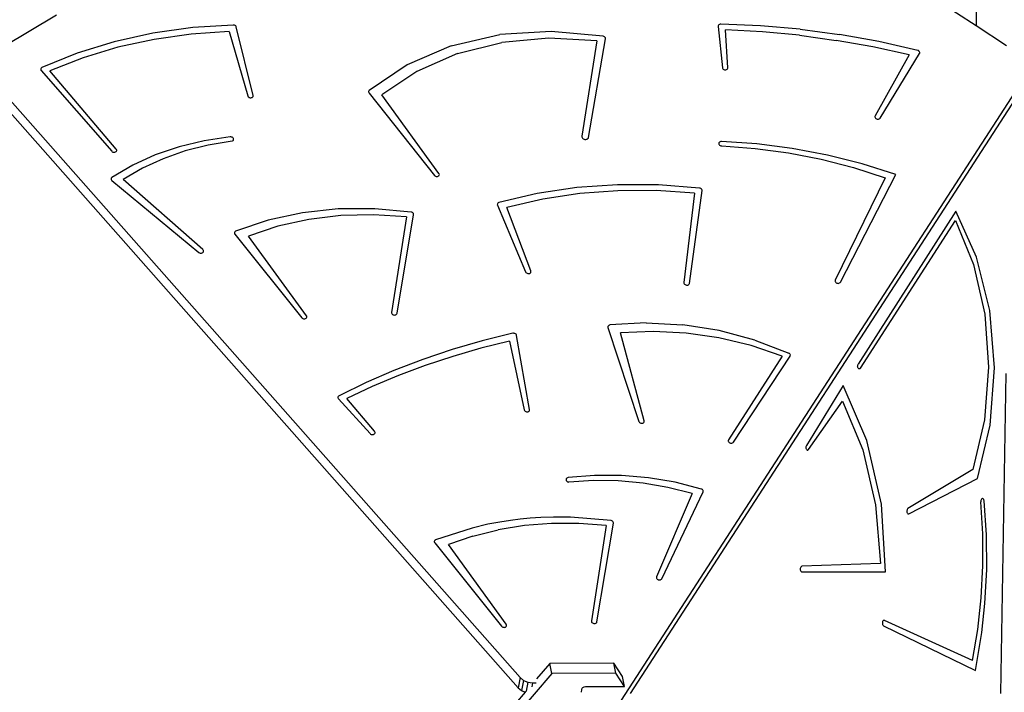
# Model space of a CAD drawing. Units: inches. Extents: x 3550 to 5463, y -181 to 1328.
# Drawn here: x 4551 to 4640, y 288 to 348 of the extents above; entities that cross this region are included whole.
import ezdxf

# ---------------------------------------------------------------- set-up
doc = ezdxf.new("R2010")
doc.units = ezdxf.units.IN
doc.header["$MEASUREMENT"] = 0
doc.layers.add('VP-EQ', color=7, linetype='Continuous', true_color=0x8a3492)
doc.layers.add('VP-HIC', color=6, linetype='Continuous')
doc.styles.get("Standard").update_dxf_attribs({"font": 'arial.ttf'})
doc.dimstyles.get("Standard").update_dxf_attribs({"dimtxt": 14, "dimasz": 20, "dimexe": 20, "dimexo": 50, "dimgap": 20, "dimtad": 0, "dimdec": 0, "dimzin": 0, "dimdsep": 46, "dimtxsty": 'Standard', "dimcen": -0.09, "dimadec": 0, "dimazin": 0, "dimtfac": 1, "dimtdec": 4, "dimtofl": 0, "dimtmove": 0, "dimatfit": 3, "dimfxl": 70, "dimfxlon": 1, "dimtolj": 1, "dimtzin": 0, "dimarcsym": 0})

# ---------------------------------------------------------------- blocks, each defined once
blk = doc.blocks.new('3028')
at = {"layer": 'VP-EQ', "color": 0}
for p, q in [((4636.986, 402.22), (4636.986, 347.934)), ((4636.986, 347.934), (4633.437, 350.23)), ((4553.926, 348.91), (4549.136, 346.05)), ((4566.236, 347.789), (4562.642, 347.286)), ((4569.903, 348.016), (4566.236, 347.789)), ((4569.963, 348.01), (4569.903, 348.016)), ((4570.021, 347.993), (4569.963, 348.01)), ((4570.074, 347.965), (4570.021, 347.993)), ((4570.117, 347.929), (4570.074, 347.965)), ((4570.149, 347.886), (4570.117, 347.929)), ((4570.168, 347.84), (4570.149, 347.886)), ((4571.689, 341.656), (4570.168, 347.84)), ((4613.701, 347.941), (4613.697, 347.89)), ((4613.697, 347.89), (4614.073, 344.16)), ((4613.721, 347.989), (4613.701, 347.941)), ((4613.756, 348.03), (4613.721, 347.989)), ((4613.804, 348.061), (4613.756, 348.03)), ((4613.862, 348.08), (4613.804, 348.061)), ((4613.925, 348.087), (4613.862, 348.08)), ((4617.506, 347.947), (4613.925, 348.087)), ((4621.088, 347.639), (4617.506, 347.947)), ((4639.745, 346.149), (4636.986, 347.934)), ((4562.642, 347.286), (4559.153, 346.51)), ((4566.102, 347.189), (4562.744, 346.718)), ((4569.525, 347.415), (4566.102, 347.189)), ((4569.525, 347.415), (4571.203, 341.606)), ((4589.581, 346.132), (4593.977, 347.151)), ((4598.613, 347.444), (4593.977, 347.151)), ((4603.31, 347.002), (4598.613, 347.444)), ((4603.372, 346.984), (4603.31, 347.002)), ((4603.428, 346.954), (4603.372, 346.984)), ((4603.474, 346.915), (4603.428, 346.954)), ((4603.506, 346.868), (4603.474, 346.915)), ((4603.522, 346.817), (4603.506, 346.868)), ((4614.569, 344.151), (4614.367, 347.586)), ((4617.705, 347.406), (4614.367, 347.586)), ((4621.042, 347.087), (4617.705, 347.406)), ((4621.042, 347.087), (4624.368, 346.631)), ((4621.088, 347.639), (4624.659, 347.164)), ((4628.207, 346.523), (4624.659, 347.164)), ((4559.153, 346.51), (4555.8, 345.469)), ((4559.479, 346.006), (4556.332, 345.059)), ((4562.744, 346.718), (4559.479, 346.006)), ((4589.581, 346.132), (4585.596, 344.429)), ((4590.142, 345.427), (4594.157, 346.44)), ((4598.402, 346.833), (4594.157, 346.44)), ((4602.733, 346.593), (4598.402, 346.833)), ((4602.733, 346.593), (4601.394, 337.962)), ((4601.991, 337.861), (4603.522, 346.766)), ((4603.522, 346.766), (4603.522, 346.817)), ((4627.674, 346.038), (4624.368, 346.631)), ((4630.952, 345.311), (4627.674, 346.038)), ((4631.718, 345.72), (4628.207, 346.523)), ((4555.8, 345.469), (4552.612, 344.171)), ((4590.142, 345.427), (4586.49, 343.829)), ((4630.952, 345.311), (4627.868, 339.802)), ((4628.322, 339.61), (4631.884, 345.434)), ((4631.777, 345.698), (4631.718, 345.72)), ((4631.827, 345.666), (4631.777, 345.698)), ((4631.868, 345.625), (4631.827, 345.666)), ((4631.894, 345.579), (4631.868, 345.625)), ((4631.884, 345.434), (4631.903, 345.48)), ((4631.907, 345.529), (4631.894, 345.579)), ((4631.903, 345.48), (4631.907, 345.529)), ((4547.117, 344.187), (4595.807, 289.028)), ((4556.332, 345.059), (4553.328, 343.883)), ((4585.596, 344.429), (4582.177, 342.106)), ((4604.295, 285.982), (4642.207, 344.556)), ((4552.517, 344.07), (4552.508, 344.027)), ((4552.508, 344.027), (4552.511, 343.982)), ((4552.511, 343.982), (4552.528, 343.938)), ((4552.538, 344.11), (4552.517, 344.07)), ((4552.528, 343.938), (4552.556, 343.898)), ((4552.57, 344.145), (4552.538, 344.11)), ((4552.556, 343.898), (4558.921, 336.606)), ((4552.612, 344.171), (4552.57, 344.145)), ((4559.324, 336.809), (4553.328, 343.883)), ((4586.49, 343.829), (4583.327, 341.699)), ((4614.073, 344.16), (4614.087, 344.109)), ((4614.087, 344.109), (4614.116, 344.062)), ((4614.116, 344.062), (4614.158, 344.021)), ((4614.158, 344.021), (4614.212, 343.989)), ((4614.212, 343.989), (4614.273, 343.969)), ((4614.273, 343.969), (4614.337, 343.961)), ((4614.337, 343.961), (4614.4, 343.967)), ((4614.4, 343.967), (4614.457, 343.985)), ((4614.457, 343.985), (4614.506, 344.015)), ((4614.506, 344.015), (4614.542, 344.054)), ((4614.542, 344.054), (4614.564, 344.101)), ((4614.564, 344.101), (4614.569, 344.151)), ((4548.066, 342.007), (4595.642, 288.11)), ((4571.203, 341.606), (4571.225, 341.556)), ((4571.225, 341.556), (4571.263, 341.512)), ((4571.653, 341.511), (4571.681, 341.555)), ((4571.681, 341.555), (4571.693, 341.604)), ((4571.693, 341.604), (4571.689, 341.656)), ((4582.121, 342.019), (4582.117, 341.969)), ((4582.117, 341.969), (4582.13, 341.918)), ((4582.142, 342.066), (4582.121, 342.019)), ((4582.13, 341.918), (4582.158, 341.87)), ((4582.177, 342.106), (4582.142, 342.066)), ((4582.158, 341.87), (4588.059, 334.425)), ((4588.478, 334.608), (4583.327, 341.699)), ((4605.773, 287.602), (4640.9, 341.874)), ((4571.263, 341.512), (4571.312, 341.476)), ((4571.312, 341.476), (4571.37, 341.451)), ((4571.37, 341.451), (4571.433, 341.438)), ((4571.433, 341.438), (4571.497, 341.438)), ((4571.497, 341.438), (4571.558, 341.451)), ((4571.558, 341.451), (4571.611, 341.476)), ((4571.611, 341.476), (4571.653, 341.511)), ((4627.85, 339.754), (4627.849, 339.703)), ((4627.868, 339.802), (4627.85, 339.754)), ((4627.849, 339.703), (4627.865, 339.653)), ((4627.865, 339.653), (4627.896, 339.606)), ((4627.896, 339.606), (4627.94, 339.566)), ((4627.94, 339.566), (4627.995, 339.536)), ((4627.995, 339.536), (4628.057, 339.517)), ((4628.057, 339.517), (4628.121, 339.511)), ((4628.121, 339.511), (4628.183, 339.518)), ((4628.183, 339.518), (4628.24, 339.538)), ((4628.24, 339.538), (4628.287, 339.57)), ((4628.287, 339.57), (4628.322, 339.61)), ((4601.394, 337.962), (4601.395, 337.9)), ((4567.277, 337.562), (4565.007, 337.017)), ((4567.626, 337.165), (4565.544, 336.633)), ((4569.628, 337.905), (4567.277, 337.562)), ((4569.783, 337.523), (4567.626, 337.165)), ((4569.688, 337.904), (4569.628, 337.905)), ((4569.747, 337.892), (4569.688, 337.904)), ((4569.802, 337.87), (4569.747, 337.892)), ((4569.783, 337.523), (4569.834, 337.544)), ((4569.85, 337.838), (4569.802, 337.87)), ((4569.834, 337.544), (4569.875, 337.576)), ((4569.887, 337.799), (4569.85, 337.838)), ((4569.875, 337.576), (4569.905, 337.615)), ((4569.913, 337.754), (4569.887, 337.799)), ((4569.905, 337.615), (4569.922, 337.659)), ((4569.925, 337.706), (4569.913, 337.754)), ((4569.922, 337.659), (4569.925, 337.706)), ((4601.395, 337.9), (4601.416, 337.839)), ((4601.416, 337.839), (4601.455, 337.783)), ((4601.455, 337.783), (4601.511, 337.735)), ((4601.511, 337.735), (4601.579, 337.7)), ((4601.579, 337.7), (4601.654, 337.679)), ((4601.654, 337.679), (4601.733, 337.674)), ((4601.733, 337.674), (4601.808, 337.685)), ((4601.808, 337.685), (4601.876, 337.711)), ((4601.876, 337.711), (4601.931, 337.751)), ((4601.931, 337.751), (4601.971, 337.802)), ((4601.971, 337.802), (4601.991, 337.861)), ((4613.758, 337.354), (4613.752, 337.304)), ((4613.752, 337.304), (4613.762, 337.253)), ((4613.78, 337.401), (4613.758, 337.354)), ((4613.762, 337.253), (4613.789, 337.205)), ((4613.817, 337.44), (4613.78, 337.401)), ((4613.789, 337.205), (4613.829, 337.163)), ((4613.866, 337.469), (4613.817, 337.44)), ((4613.829, 337.163), (4613.881, 337.129)), ((4613.924, 337.487), (4613.866, 337.469)), ((4613.881, 337.129), (4613.941, 337.107)), ((4613.987, 337.492), (4613.924, 337.487)), ((4613.941, 337.107), (4614.005, 337.097)), ((4617.196, 337.271), (4613.987, 337.492)), ((4614.005, 337.097), (4614.033, 337.093)), ((4614.033, 337.093), (4617.039, 336.864)), ((4620.395, 336.857), (4617.196, 337.271)), ((4558.921, 336.606), (4558.966, 336.566)), ((4558.966, 336.566), (4559.021, 336.535)), ((4559.021, 336.535), (4559.083, 336.517)), ((4559.083, 336.517), (4559.148, 336.511)), ((4559.148, 336.511), (4559.21, 336.519)), ((4559.21, 336.519), (4559.267, 336.539)), ((4559.267, 336.539), (4559.314, 336.571)), ((4559.314, 336.571), (4559.348, 336.612)), ((4559.354, 336.762), (4559.324, 336.809)), ((4559.348, 336.612), (4559.367, 336.66)), ((4559.369, 336.711), (4559.354, 336.762)), ((4559.367, 336.66), (4559.369, 336.711)), ((4562.845, 336.276), (4560.814, 335.349)), ((4565.007, 337.017), (4562.845, 336.276)), ((4565.544, 336.633), (4563.558, 335.931)), ((4617.039, 336.864), (4620.035, 336.458)), ((4620.035, 336.458), (4623.003, 335.878)), ((4623.567, 336.253), (4620.395, 336.857)), ((4626.692, 335.463), (4623.567, 336.253)), ((4560.814, 335.349), (4558.939, 334.245)), ((4563.558, 335.931), (4561.688, 335.067)), ((4623.003, 335.878), (4625.929, 335.129)), ((4629.753, 334.491), (4626.692, 335.463)), ((4561.688, 335.067), (4559.954, 334.05)), ((4588.059, 334.425), (4588.101, 334.384)), ((4588.448, 334.374), (4588.485, 334.413)), ((4588.504, 334.56), (4588.478, 334.608)), ((4588.485, 334.413), (4588.507, 334.459)), ((4588.514, 334.509), (4588.504, 334.56)), ((4588.507, 334.459), (4588.514, 334.509)), ((4624.736, 324.777), (4629.753, 334.491)), ((4625.929, 335.129), (4628.795, 334.213)), ((4558.879, 334.174), (4558.866, 334.131)), ((4558.866, 334.131), (4558.867, 334.086)), ((4558.867, 334.086), (4558.88, 334.041)), ((4558.903, 334.213), (4558.879, 334.174)), ((4558.88, 334.041), (4558.905, 334)), ((4558.939, 334.245), (4558.903, 334.213)), ((4558.905, 334), (4558.941, 333.962)), ((4558.941, 333.962), (4566.787, 327.461)), ((4567.137, 327.717), (4559.954, 334.05)), ((4588.101, 334.384), (4588.154, 334.352)), ((4588.154, 334.352), (4588.214, 334.331)), ((4588.214, 334.331), (4588.278, 334.323)), ((4588.278, 334.323), (4588.341, 334.327)), ((4588.341, 334.327), (4588.399, 334.345)), ((4588.399, 334.345), (4588.448, 334.374)), ((4604.6, 333.584), (4600.942, 333.318)), ((4608.304, 333.572), (4604.6, 333.584)), ((4612.02, 333.281), (4608.304, 333.572)), ((4628.795, 334.213), (4624.271, 324.947)), ((4597.361, 332.775), (4593.889, 331.961)), ((4600.942, 333.318), (4597.361, 332.775)), ((4601.209, 332.775), (4597.863, 332.268)), ((4604.624, 333.037), (4601.209, 332.775)), ((4608.082, 333.052), (4604.624, 333.037)), ((4611.553, 332.821), (4608.082, 333.052)), ((4611.553, 332.821), (4610.603, 324.734)), ((4611.097, 324.661), (4612.245, 333.049)), ((4612.075, 333.269), (4612.02, 333.281)), ((4612.126, 333.247), (4612.075, 333.269)), ((4612.171, 333.216), (4612.126, 333.247)), ((4612.207, 333.179), (4612.171, 333.216)), ((4612.232, 333.138), (4612.207, 333.179)), ((4612.245, 333.093), (4612.232, 333.138)), ((4612.245, 333.049), (4612.245, 333.093)), ((4593.75, 331.823), (4593.748, 331.775)), ((4593.748, 331.775), (4593.761, 331.727)), ((4593.767, 331.868), (4593.75, 331.823)), ((4593.797, 331.907), (4593.767, 331.868)), ((4593.838, 331.939), (4593.797, 331.907)), ((4593.889, 331.961), (4593.838, 331.939)), ((4597.863, 332.268), (4594.613, 331.521)), ((4576.159, 331.044), (4573.051, 330.365)), ((4579.383, 331.396), (4576.159, 331.044)), ((4582.673, 331.416), (4579.383, 331.396)), ((4582.562, 330.871), (4579.61, 330.794)), ((4585.535, 330.672), (4582.562, 330.871)), ((4585.976, 331.103), (4582.673, 331.416)), ((4584.689, 321.958), (4586.189, 330.868)), ((4586.038, 331.086), (4585.976, 331.103)), ((4586.094, 331.056), (4586.038, 331.086)), ((4586.14, 331.016), (4586.094, 331.056)), ((4586.172, 330.97), (4586.14, 331.016)), ((4586.189, 330.919), (4586.172, 330.97)), ((4586.189, 330.868), (4586.189, 330.919)), ((4593.761, 331.727), (4596.306, 325.693)), ((4596.779, 325.783), (4594.613, 331.521)), ((4635.155, 331.187), (4626.344, 317.366)), ((4637.045, 327.031), (4635.155, 331.187)), ((4573.051, 330.365), (4570.111, 329.371)), ((4576.719, 330.444), (4573.927, 329.824)), ((4579.61, 330.794), (4576.719, 330.444)), ((4585.535, 330.672), (4584.196, 322.042)), ((4626.552, 316.995), (4635.134, 330.338)), ((4635.134, 330.338), (4636.766, 326.374)), ((4570.01, 329.273), (4569.999, 329.23)), ((4569.999, 329.23), (4570, 329.186)), ((4570, 329.186), (4570.015, 329.141)), ((4570.034, 329.312), (4570.01, 329.273)), ((4570.015, 329.141), (4570.04, 329.1)), ((4570.068, 329.345), (4570.034, 329.312)), ((4570.04, 329.1), (4576.083, 321.562)), ((4570.111, 329.371), (4570.068, 329.345)), ((4573.927, 329.824), (4571.273, 328.942)), ((4576.502, 321.745), (4571.273, 328.942)), ((4566.787, 327.461), (4566.838, 327.427)), ((4566.838, 327.427), (4566.898, 327.404)), ((4566.898, 327.404), (4566.962, 327.394)), ((4566.962, 327.394), (4567.025, 327.397)), ((4567.025, 327.397), (4567.084, 327.413)), ((4567.084, 327.413), (4567.135, 327.44)), ((4567.135, 327.44), (4567.174, 327.478)), ((4567.175, 327.673), (4567.137, 327.717)), ((4567.174, 327.478), (4567.199, 327.524)), ((4567.199, 327.624), (4567.175, 327.673)), ((4567.207, 327.573), (4567.199, 327.624)), ((4567.199, 327.524), (4567.207, 327.573)), ((4638.238, 322.208), (4637.045, 327.031)), ((4596.306, 325.693), (4596.335, 325.645)), ((4596.335, 325.645), (4596.377, 325.604)), ((4596.377, 325.604), (4596.43, 325.572)), ((4596.43, 325.572), (4596.491, 325.551)), ((4596.491, 325.551), (4596.555, 325.543)), ((4596.555, 325.543), (4596.618, 325.548)), ((4596.618, 325.548), (4596.676, 325.566)), ((4596.676, 325.566), (4596.725, 325.596)), ((4596.725, 325.596), (4596.762, 325.635)), ((4596.762, 325.635), (4596.784, 325.681)), ((4596.789, 325.732), (4596.779, 325.783)), ((4596.784, 325.681), (4596.789, 325.732)), ((4636.766, 326.374), (4637.778, 321.87)), ((4610.603, 324.734), (4610.605, 324.683)), ((4610.605, 324.683), (4610.624, 324.633)), ((4610.624, 324.633), (4610.659, 324.587)), ((4611.082, 324.612), (4611.097, 324.661)), ((4624.271, 324.947), (4624.258, 324.898)), ((4624.258, 324.898), (4624.261, 324.847)), ((4624.261, 324.847), (4624.28, 324.797)), ((4624.28, 324.797), (4624.314, 324.752)), ((4624.314, 324.752), (4624.361, 324.714)), ((4624.361, 324.714), (4624.418, 324.686)), ((4624.418, 324.686), (4624.481, 324.671)), ((4624.481, 324.671), (4624.545, 324.668)), ((4624.545, 324.668), (4624.606, 324.678)), ((4624.606, 324.678), (4624.661, 324.701)), ((4624.661, 324.701), (4624.705, 324.734)), ((4624.705, 324.734), (4624.736, 324.777)), ((4610.659, 324.587), (4610.706, 324.549)), ((4610.706, 324.549), (4610.763, 324.521)), ((4610.763, 324.521), (4610.826, 324.505)), ((4610.826, 324.505), (4610.89, 324.502)), ((4610.89, 324.502), (4610.952, 324.512)), ((4610.952, 324.512), (4611.007, 324.535)), ((4611.007, 324.535), (4611.051, 324.569)), ((4611.051, 324.569), (4611.082, 324.612)), ((4584.196, 322.042), (4584.197, 321.99)), ((4584.197, 321.99), (4584.214, 321.94)), ((4584.673, 321.91), (4584.689, 321.958)), ((4638.656, 317.037), (4638.238, 322.208)), ((4576.083, 321.562), (4576.125, 321.521)), ((4576.125, 321.521), (4576.178, 321.489)), ((4576.178, 321.489), (4576.239, 321.468)), ((4576.239, 321.468), (4576.303, 321.46)), ((4576.303, 321.46), (4576.365, 321.465)), ((4576.365, 321.465), (4576.423, 321.482)), ((4576.423, 321.482), (4576.472, 321.511)), ((4576.472, 321.511), (4576.509, 321.55)), ((4576.528, 321.697), (4576.502, 321.745)), ((4576.509, 321.55), (4576.531, 321.596)), ((4576.538, 321.646), (4576.528, 321.697)), ((4576.531, 321.596), (4576.538, 321.646)), ((4584.214, 321.94), (4584.247, 321.893)), ((4584.247, 321.893), (4584.293, 321.854)), ((4584.293, 321.854), (4584.349, 321.825)), ((4584.349, 321.825), (4584.412, 321.808)), ((4584.412, 321.808), (4584.476, 321.803)), ((4584.476, 321.803), (4584.539, 321.813)), ((4584.539, 321.813), (4584.595, 321.835)), ((4584.595, 321.835), (4584.64, 321.868)), ((4584.64, 321.868), (4584.673, 321.91)), ((4607.195, 321.087), (4603.925, 320.903)), ((4607.195, 321.087), (4610.504, 320.919)), ((4637.778, 321.87), (4638.109, 317.092)), ((4603.741, 320.763), (4603.737, 320.718)), ((4603.737, 320.718), (4603.745, 320.674)), ((4603.758, 320.804), (4603.741, 320.763)), ((4603.745, 320.674), (4606.534, 312.186)), ((4603.787, 320.84), (4603.758, 320.804)), ((4603.825, 320.87), (4603.787, 320.84)), ((4603.872, 320.891), (4603.825, 320.87)), ((4603.925, 320.903), (4603.872, 320.891)), ((4607.826, 320.326), (4604.881, 320.208)), ((4607.017, 312.245), (4604.881, 320.208)), ((4610.798, 320.169), (4607.826, 320.326)), ((4613.794, 320.402), (4610.504, 320.919)), ((4617.006, 319.546), (4613.794, 320.402)), ((4592.385, 319.467), (4589.665, 318.679)), ((4594.835, 319.453), (4592.253, 318.807)), ((4595.161, 320.149), (4592.385, 319.467)), ((4594.835, 319.453), (4596.176, 313.232)), ((4595.222, 320.155), (4595.161, 320.149)), ((4595.284, 320.148), (4595.222, 320.155)), ((4595.344, 320.13), (4595.284, 320.148)), ((4595.397, 320.1), (4595.344, 320.13)), ((4595.44, 320.062), (4595.397, 320.1)), ((4595.471, 320.017), (4595.44, 320.062)), ((4595.488, 319.968), (4595.471, 320.017)), ((4596.667, 313.26), (4595.488, 319.968)), ((4613.758, 319.739), (4610.798, 320.169)), ((4616.663, 319.041), (4613.758, 319.739)), ((4617.006, 319.546), (4620.082, 318.366)), ((4589.665, 318.679), (4587.005, 317.786)), ((4592.253, 318.807), (4589.719, 318.07)), ((4619.476, 318.085), (4616.663, 319.041)), ((4587.005, 317.786), (4584.412, 316.791)), ((4589.719, 318.07), (4587.236, 317.245)), ((4619.476, 318.085), (4614.63, 310.516)), ((4615.076, 310.311), (4620.192, 318.095)), ((4620.135, 318.334), (4620.082, 318.366)), ((4620.178, 318.292), (4620.135, 318.334)), ((4620.206, 318.244), (4620.178, 318.292)), ((4620.192, 318.095), (4620.213, 318.142)), ((4620.218, 318.192), (4620.206, 318.244)), ((4620.213, 318.142), (4620.218, 318.192)), ((4584.412, 316.791), (4581.891, 315.695)), ((4587.236, 317.245), (4584.809, 316.332)), ((4626.296, 317.189), (4626.303, 317.254)), ((4626.3, 317.123), (4626.296, 317.189)), ((4626.314, 317.061), (4626.3, 317.123)), ((4626.303, 317.254), (4626.319, 317.314)), ((4626.337, 317.007), (4626.314, 317.061)), ((4626.319, 317.314), (4626.344, 317.366)), ((4626.368, 316.965), (4626.337, 317.007)), ((4626.404, 316.937), (4626.368, 316.965)), ((4626.443, 316.927), (4626.404, 316.937)), ((4626.483, 316.933), (4626.443, 316.927)), ((4626.52, 316.956), (4626.483, 316.933)), ((4626.552, 316.995), (4626.52, 316.956)), ((4638.109, 317.092), (4637.742, 312.321)), ((4638.272, 311.859), (4638.656, 317.037)), ((4584.809, 316.332), (4582.443, 315.333)), ((4639.243, 287.598), (4639.699, 316.527)), ((4581.891, 315.695), (4579.448, 314.502)), ((4582.443, 315.333), (4580.142, 314.251)), ((4624.975, 315.436), (4621.667, 310.013)), ((4627.126, 310.453), (4624.975, 315.436)), ((4579.37, 314.426), (4579.354, 314.378)), ((4579.354, 314.378), (4579.354, 314.326)), ((4579.354, 314.326), (4579.371, 314.275)), ((4579.403, 314.469), (4579.37, 314.426)), ((4579.371, 314.275), (4579.403, 314.229)), ((4579.448, 314.502), (4579.403, 314.469)), ((4579.403, 314.229), (4582.262, 311.088)), ((4582.661, 311.296), (4580.142, 314.251)), ((4621.869, 309.645), (4624.94, 314.023)), ((4624.94, 314.023), (4626.755, 309.622)), ((4596.176, 313.232), (4596.195, 313.182)), ((4596.195, 313.182), (4596.229, 313.137)), ((4596.229, 313.137), (4596.276, 313.099)), ((4596.276, 313.099), (4596.333, 313.071)), ((4596.333, 313.071), (4596.395, 313.055)), ((4596.459, 313.052), (4596.521, 313.062)), ((4596.521, 313.062), (4596.576, 313.084)), ((4596.576, 313.084), (4596.62, 313.118)), ((4596.62, 313.118), (4596.652, 313.16)), ((4596.652, 313.16), (4596.667, 313.209)), ((4596.667, 313.209), (4596.667, 313.26)), ((4596.395, 313.055), (4596.459, 313.052)), ((4606.534, 312.186), (4606.558, 312.137)), ((4607.011, 312.145), (4607.022, 312.194)), ((4607.022, 312.194), (4607.017, 312.245)), ((4637.742, 312.321), (4636.696, 307.839)), ((4582.691, 311.249), (4582.661, 311.296)), ((4606.558, 312.137), (4606.597, 312.094)), ((4606.597, 312.094), (4606.647, 312.059)), ((4606.647, 312.059), (4606.705, 312.035)), ((4606.705, 312.035), (4606.769, 312.023)), ((4606.769, 312.023), (4606.832, 312.024)), ((4606.832, 312.024), (4606.892, 312.038)), ((4606.892, 312.038), (4606.944, 312.064)), ((4606.944, 312.064), (4606.984, 312.101)), ((4606.984, 312.101), (4607.011, 312.145)), ((4637.109, 307.015), (4638.272, 311.859)), ((4582.262, 311.088), (4582.307, 311.049)), ((4582.307, 311.049), (4582.363, 311.02)), ((4582.363, 311.02), (4582.425, 311.002)), ((4582.425, 311.002), (4582.489, 310.998)), ((4582.489, 310.998), (4582.551, 311.006)), ((4582.551, 311.006), (4582.607, 311.027)), ((4582.607, 311.027), (4582.653, 311.059)), ((4582.653, 311.059), (4582.686, 311.101)), ((4582.686, 311.101), (4582.704, 311.148)), ((4582.706, 311.199), (4582.691, 311.249)), ((4582.704, 311.148), (4582.706, 311.199)), ((4614.609, 310.468), (4614.605, 310.417)), ((4614.605, 310.417), (4614.618, 310.366)), ((4614.63, 310.516), (4614.609, 310.468)), ((4628.439, 304.714), (4627.126, 310.453)), ((4614.618, 310.366), (4614.647, 310.318)), ((4614.647, 310.318), (4614.69, 310.277)), ((4614.69, 310.277), (4614.744, 310.245)), ((4614.744, 310.245), (4614.805, 310.224)), ((4614.805, 310.224), (4614.869, 310.216)), ((4614.869, 310.216), (4614.933, 310.222)), ((4614.933, 310.222), (4614.991, 310.24)), ((4614.991, 310.24), (4615.04, 310.271)), ((4615.04, 310.271), (4615.076, 310.311)), ((4621.628, 309.904), (4621.622, 309.841)), ((4621.622, 309.841), (4621.626, 309.778)), ((4621.626, 309.778), (4621.64, 309.718)), ((4621.644, 309.963), (4621.628, 309.904)), ((4621.64, 309.718), (4621.662, 309.666)), ((4621.667, 310.013), (4621.644, 309.963)), ((4621.662, 309.666), (4621.691, 309.625)), ((4621.691, 309.625), (4621.725, 309.597)), ((4621.725, 309.597), (4621.763, 309.585)), ((4621.763, 309.585), (4621.801, 309.59)), ((4621.801, 309.59), (4621.837, 309.61)), ((4621.837, 309.61), (4621.869, 309.645)), ((4626.755, 309.622), (4627.92, 304.645)), ((4636.696, 307.839), (4630.837, 304.305)), ((4599.973, 306.992), (4599.959, 306.946)), ((4599.959, 306.946), (4599.96, 306.899)), ((4599.96, 306.899), (4599.976, 306.852)), ((4600, 307.032), (4599.973, 306.992)), ((4599.976, 306.852), (4600.004, 306.808)), ((4600.039, 307.066), (4600, 307.032)), ((4600.087, 307.09), (4600.039, 307.066)), ((4600.143, 307.104), (4600.087, 307.09)), ((4602.533, 307.309), (4600.143, 307.104)), ((4602.427, 306.861), (4600.21, 306.711)), ((4604.671, 306.829), (4602.427, 306.861)), ((4604.96, 307.308), (4602.533, 307.309)), ((4607.395, 307.1), (4604.96, 307.308)), ((4609.81, 306.687), (4607.395, 307.1)), ((4630.932, 303.831), (4637.109, 307.015)), ((4600.004, 306.808), (4600.045, 306.77)), ((4600.045, 306.77), (4600.095, 306.74)), ((4600.095, 306.74), (4600.151, 306.721)), ((4600.151, 306.721), (4600.21, 306.711)), ((4606.919, 306.618), (4604.671, 306.829)), ((4609.149, 306.228), (4606.919, 306.618)), ((4611.336, 305.665), (4609.149, 306.228)), ((4612.178, 306.075), (4609.81, 306.687)), ((4612.229, 306.052), (4612.178, 306.075)), ((4612.274, 306.022), (4612.229, 306.052)), ((4612.309, 305.984), (4612.274, 306.022)), ((4612.334, 305.942), (4612.309, 305.984)), ((4612.346, 305.897), (4612.334, 305.942)), ((4611.336, 305.665), (4608.135, 298.129)), ((4608.604, 297.968), (4612.333, 305.81)), ((4612.333, 305.81), (4612.346, 305.853)), ((4612.346, 305.853), (4612.346, 305.897)), ((4637.447, 305.105), (4637.429, 305.047)), ((4637.473, 305.153), (4637.447, 305.105)), ((4637.506, 305.188), (4637.473, 305.153)), ((4637.543, 305.208), (4637.506, 305.188)), ((4637.581, 305.212), (4637.543, 305.208)), ((4637.619, 305.199), (4637.581, 305.212)), ((4637.654, 305.17), (4637.619, 305.199)), ((4637.683, 305.127), (4637.654, 305.17)), ((4637.705, 305.072), (4637.683, 305.127)), ((4637.717, 305.011), (4637.705, 305.072)), ((4627.92, 304.645), (4628.373, 299.355)), ((4628.825, 298.605), (4628.439, 304.714)), ((4630.753, 304.179), (4630.741, 304.118)), ((4630.774, 304.233), (4630.753, 304.179)), ((4630.803, 304.276), (4630.774, 304.233)), ((4630.837, 304.305), (4630.803, 304.276)), ((4637.429, 305.047), (4637.421, 304.983)), ((4637.421, 304.983), (4637.423, 304.918)), ((4637.598, 302.029), (4637.423, 304.918)), ((4637.929, 301.923), (4637.717, 305.011)), ((4595.818, 303.36), (4594.93, 303.241)), ((4596.717, 303.436), (4595.818, 303.36)), ((4597.68, 303.499), (4596.717, 303.436)), ((4598.827, 303.54), (4597.68, 303.499)), ((4600.349, 303.52), (4598.827, 303.54)), ((4604.029, 303.218), (4600.349, 303.52)), ((4630.741, 304.118), (4630.738, 304.054)), ((4630.738, 304.054), (4630.746, 303.991)), ((4630.746, 303.991), (4630.763, 303.933)), ((4630.763, 303.933), (4630.788, 303.884)), ((4630.788, 303.884), (4630.819, 303.848)), ((4630.819, 303.848), (4630.856, 303.826)), ((4630.856, 303.826), (4630.894, 303.82)), ((4630.894, 303.82), (4630.932, 303.831)), ((4591.466, 302.55), (4588.165, 301.485)), ((4592.888, 302.891), (4591.466, 302.55)), ((4593.989, 303.096), (4592.888, 302.891)), ((4596.208, 302.768), (4593.829, 302.381)), ((4594.93, 303.241), (4593.989, 303.096)), ((4598.643, 302.965), (4596.208, 302.768)), ((4601.111, 302.971), (4598.643, 302.965)), ((4603.589, 302.786), (4601.111, 302.971)), ((4603.589, 302.786), (4602.25, 294.157)), ((4602.743, 294.073), (4604.242, 302.983)), ((4604.092, 303.2), (4604.029, 303.218)), ((4604.147, 303.171), (4604.092, 303.2)), ((4604.193, 303.131), (4604.147, 303.171)), ((4604.225, 303.085), (4604.193, 303.131)), ((4604.242, 303.034), (4604.225, 303.085)), ((4604.242, 302.983), (4604.242, 303.034)), ((4591.528, 301.809), (4589.327, 301.057)), ((4591.528, 301.809), (4593.829, 302.381)), ((4637.608, 299.125), (4637.598, 302.029)), ((4637.956, 298.816), (4637.929, 301.923)), ((4588.064, 301.388), (4588.052, 301.345)), ((4588.052, 301.345), (4588.054, 301.3)), ((4588.054, 301.3), (4588.068, 301.256)), ((4588.087, 301.427), (4588.064, 301.388)), ((4588.068, 301.256), (4588.094, 301.215)), ((4588.121, 301.46), (4588.087, 301.427)), ((4588.094, 301.215), (4594.137, 293.676)), ((4588.165, 301.485), (4588.121, 301.46)), ((4594.555, 293.86), (4589.327, 301.057)), ((4621.115, 298.906), (4621.11, 298.841)), ((4621.11, 298.841), (4621.116, 298.777)), ((4621.129, 298.966), (4621.115, 298.906)), ((4621.153, 299.018), (4621.129, 298.966)), ((4621.183, 299.058), (4621.153, 299.018)), ((4621.219, 299.084), (4621.183, 299.058)), ((4621.257, 299.094), (4621.219, 299.084)), ((4628.373, 299.355), (4621.257, 299.094)), ((4637.455, 296.232), (4637.608, 299.125)), ((4608.135, 298.129), (4608.123, 298.08)), ((4608.123, 298.08), (4608.127, 298.029)), ((4608.127, 298.029), (4608.148, 297.979)), ((4608.148, 297.979), (4608.184, 297.935)), ((4608.574, 297.925), (4608.604, 297.968)), ((4621.116, 298.777), (4621.131, 298.718)), ((4621.131, 298.718), (4621.155, 298.666)), ((4621.155, 298.666), (4621.186, 298.627)), ((4621.186, 298.627), (4621.222, 298.603)), ((4621.222, 298.603), (4621.26, 298.594)), ((4621.26, 298.594), (4628.825, 298.605)), ((4637.798, 295.719), (4637.956, 298.816)), ((4608.184, 297.935), (4608.232, 297.898)), ((4608.232, 297.898), (4608.289, 297.871)), ((4608.289, 297.871), (4608.352, 297.857)), ((4608.352, 297.857), (4608.416, 297.855)), ((4608.416, 297.855), (4608.477, 297.867)), ((4608.477, 297.867), (4608.531, 297.89)), ((4608.531, 297.89), (4608.574, 297.925)), ((4637.139, 293.376), (4637.455, 296.232)), ((4637.506, 293.106), (4637.798, 295.719)), ((4594.137, 293.676), (4594.179, 293.635)), ((4594.179, 293.635), (4594.232, 293.603)), ((4594.232, 293.603), (4594.292, 293.583)), ((4594.292, 293.583), (4594.356, 293.575)), ((4594.356, 293.575), (4594.419, 293.579)), ((4594.419, 293.579), (4594.477, 293.597)), ((4594.477, 293.597), (4594.526, 293.626)), ((4594.526, 293.626), (4594.562, 293.665)), ((4594.581, 293.812), (4594.555, 293.86)), ((4594.562, 293.665), (4594.585, 293.711)), ((4594.591, 293.761), (4594.581, 293.812)), ((4594.585, 293.711), (4594.591, 293.761)), ((4602.25, 294.157), (4602.25, 294.105)), ((4602.25, 294.105), (4602.268, 294.055)), ((4602.268, 294.055), (4602.3, 294.008)), ((4602.3, 294.008), (4602.346, 293.969)), ((4602.346, 293.969), (4602.403, 293.94)), ((4602.403, 293.94), (4602.465, 293.922)), ((4602.465, 293.922), (4602.53, 293.918)), ((4602.53, 293.918), (4602.592, 293.927)), ((4602.592, 293.927), (4602.648, 293.949)), ((4602.648, 293.949), (4602.694, 293.983)), ((4602.694, 293.983), (4602.726, 294.025)), ((4602.726, 294.025), (4602.743, 294.073)), ((4628.534, 294.029), (4628.529, 293.965)), ((4628.529, 293.965), (4628.533, 293.901)), ((4628.533, 293.901), (4628.547, 293.84)), ((4628.55, 294.089), (4628.534, 294.029)), ((4628.547, 293.84), (4628.571, 293.788)), ((4628.574, 294.14), (4628.55, 294.089)), ((4628.571, 293.788), (4628.601, 293.748)), ((4628.605, 294.179), (4628.574, 294.14)), ((4628.601, 293.748), (4628.636, 293.721)), ((4628.641, 294.203), (4628.605, 294.179)), ((4628.636, 293.721), (4636.936, 289.681)), ((4628.679, 294.211), (4628.641, 294.203)), ((4628.718, 294.203), (4628.679, 294.211)), ((4636.663, 290.583), (4628.718, 294.203)), ((4636.663, 290.583), (4637.139, 293.376)), ((4636.936, 289.681), (4637.506, 293.106)), ((4598.495, 290.303), (4597.298, 288.913)), ((4604.269, 290.323), (4598.495, 290.303)), ((4598.671, 289.399), (4598.495, 290.303)), ((4605.05, 289.13), (4604.269, 290.323)), ((4604.444, 289.419), (4604.269, 290.323)), ((4598.671, 289.399), (4547.857, 230.368)), ((4604.444, 289.419), (4598.671, 289.399)), ((4605.225, 288.226), (4604.444, 289.419)), ((4605.225, 288.226), (4605.05, 289.13)), ((4595.807, 289.028), (4595.642, 288.11)), ((4595.807, 289.028), (4596.107, 288.782)), ((4596.107, 288.782), (4595.942, 287.864)), ((4596.107, 288.782), (4596.509, 288.612)), ((4596.509, 288.612), (4596.365, 287.814)), ((4596.509, 288.612), (4596.921, 288.558)), ((4596.921, 288.558), (4596.856, 288.196)), ((4596.921, 288.558), (4597.268, 288.56)), ((4601.483, 288.139), (4601.582, 288.19)), ((4601.582, 288.19), (4601.725, 288.213)), ((4601.725, 288.213), (4605.225, 288.226)), ((4596.275, 287.723), (4547.979, 231.618)), ((4595.642, 288.11), (4595.942, 287.864)), ((4595.942, 287.864), (4596.275, 287.723)), ((4596.341, 287.8), (4596.275, 287.723)), ((4601.346, 287.702), (4601.372, 287.949)), ((4601.372, 287.949), (4601.411, 288.063)), ((4601.411, 288.063), (4601.483, 288.139))]:
    blk.add_line(p, q, dxfattribs=at)
blk = doc.blocks.new('3028 2d')
at = {"layer": 'VP-HIC', "color": 0}
blk.add_blockref('3028', (0, 0), dxfattribs=at)
blk = doc.blocks.new('*D27')
at = {"layer": 'Defpoints', "color": 0}
for p in [(5110.061, 1308.236), (3936.195, 785.925), (5110.061, 210.925)]:
    blk.add_point(p, dxfattribs=at)
at = {"layer": 'VP-EQ', "color": 0, "lineweight": -2}
for p, q in [((3936.195, 1238.236), (3936.195, 1328.236)), ((5110.061, 1238.236), (5110.061, 1328.236)), ((3956.195, 1308.236), (4474.278, 1308.236)), ((5090.061, 1308.236), (4571.978, 1308.236))]:
    blk.add_line(p, q, dxfattribs=at)
at = {"layer": 'VP-EQ', "color": 0}
for points in [[(3956.195, 1311.569), (3956.195, 1304.903), (3936.195, 1308.236)], [(5090.061, 1304.903), (5090.061, 1311.569), (5110.061, 1308.236)]]:
    blk.add_solid(points, dxfattribs=at)
at = {"layer": 'VP-EQ', "color": 0, "insert": (4523.128, 1308.236), "char_height": 20, "attachment_point": 5}
blk.add_mtext('\\A1;1174', dxfattribs=at)
blk = doc.blocks.new('*D28')
at = {"layer": 'Defpoints', "color": 0}
for p in [(4960.056, 1089.887), (4107.687, 715.237), (4960.056, 250.507)]:
    blk.add_point(p, dxfattribs=at)
at = {"layer": 'VP-EQ', "color": 0, "lineweight": -2}
for p, q in [((4107.687, 1019.887), (4107.687, 1109.887)), ((4960.056, 1019.887), (4960.056, 1109.887)), ((4127.687, 1089.887), (4491.902, 1089.887)), ((4940.056, 1089.887), (4575.842, 1089.887))]:
    blk.add_line(p, q, dxfattribs=at)
at = {"layer": 'VP-EQ', "color": 0}
for points in [[(4127.687, 1093.22), (4127.687, 1086.554), (4107.687, 1089.887)], [(4940.056, 1086.554), (4940.056, 1093.22), (4960.056, 1089.887)]]:
    blk.add_solid(points, dxfattribs=at)
at = {"layer": 'VP-EQ', "color": 0, "insert": (4533.872, 1089.887), "char_height": 20, "attachment_point": 5}
blk.add_mtext('\\A1;852', dxfattribs=at)
blk = doc.blocks.new('*D29')
at = {"layer": 'Defpoints', "color": 0}
for p in [(4164.659, 772.341), (4909.414, 18.651), (5257.809, 18.651)]:
    blk.add_point(p, dxfattribs=at)
at = {"layer": 'VP-EQ', "color": 0, "lineweight": -2}
for p, q in [((5187.809, 772.341), (5277.809, 772.341)), ((5257.809, 752.341), (5257.809, 437.446)), ((5257.809, 38.651), (5257.809, 353.546)), ((5187.809, 18.651), (5277.809, 18.651))]:
    blk.add_line(p, q, dxfattribs=at)
at = {"layer": 'VP-EQ', "color": 0}
for points in [[(5261.143, 752.341), (5254.476, 752.341), (5257.809, 772.341)], [(5254.476, 38.651), (5261.143, 38.651), (5257.809, 18.651)]]:
    blk.add_solid(points, dxfattribs=at)
at = {"layer": 'VP-EQ', "color": 0, "insert": (5257.809, 395.496), "char_height": 20, "attachment_point": 5, "rotation": 90}
blk.add_mtext('\\A1;754', dxfattribs=at)
blk = doc.blocks.new('*D30')
at = {"layer": 'Defpoints', "color": 0}
for p in [(4094.035, 943.836), (4886.574, -181.351), (5443.461, -181.351)]:
    blk.add_point(p, dxfattribs=at)
at = {"layer": 'VP-EQ', "color": 0, "lineweight": -2}
for p, q in [((5373.461, 943.836), (5463.461, 943.836)), ((5443.461, 923.836), (5443.461, 430.203)), ((5443.461, -161.351), (5443.461, 332.283)), ((5373.461, -181.351), (5463.461, -181.351))]:
    blk.add_line(p, q, dxfattribs=at)
at = {"layer": 'VP-EQ', "color": 0}
for points in [[(5446.794, 923.836), (5440.128, 923.836), (5443.461, 943.836)], [(5440.128, -161.351), (5446.794, -161.351), (5443.461, -181.351)]]:
    blk.add_solid(points, dxfattribs=at)
at = {"layer": 'VP-EQ', "color": 0, "insert": (5443.461, 381.243), "char_height": 20, "attachment_point": 5, "rotation": 90}
blk.add_mtext('\\A1;1125', dxfattribs=at)

msp = doc.modelspace()

# ---------------------------------------------------------------- linework, layer by layer
at = {"layer": 'VP-HIC', "color": 4}
msp.add_lwpolyline([(4763.401, 272.721, 0.086814), (4717.829, 337.583), (4645.653, 409.72, 0.573088), (4261.663, 309.354), (4248.553, 262.773, 0.035664), (4241.945, 230.677, -0.016526), (4241.487, 244.547), (4241.487, 329.747, -0.304424), (4371.889, 524.077), (4400.937, 552.775, -0.197338), (4548.527, 613.386), (4561.292, 613.386, -0.414214), (4771.292, 403.386), (4771.292, 329.747, -0.068861)], format="xyb", close=True, dxfattribs=at)
at = {"layer": 'VP-HIC', "color": 150}
msp.add_lwpolyline([(4617.881, -46.399, 0.572764), (4717.829, 337.583), (4645.653, 409.72, 0.573088), (4261.663, 309.354), (4248.553, 262.773, 0.29771), (4323.952, 22.743), (4368.944, -14.219, 0.245664), (4577.588, -57.805)], format="xyb", close=True, dxfattribs=at)

# ---------------------------------------------------------------- block references
at = {"layer": 'VP-EQ', "color": 0}
msp.add_blockref('3028 2d', (0, 0), dxfattribs=at)

# ---------------------------------------------------------------- dimensions: what is measured, and where the dimension line sits
for base, p1, p2, picture, middle in [((5110.061, 1308.236), (3936.195, 785.925), (5110.061, 210.925), '*D27', (4523.128, 1308.236)), ((4960.056, 1089.887), (4107.687, 715.237), (4960.056, 250.507), '*D28', (4533.872, 1089.887))]:
    dim = msp.add_linear_dim(base=base, p1=p1, p2=p2, dimstyle='Standard', override={"dimtxt": 20}, dxfattribs=at)
    dim.commit()
    dim.dimension.update_dxf_attribs({"geometry": picture, "text_midpoint": middle})
for base, p1, p2, picture, middle in [((5443.461, -181.351), (4094.035, 943.836), (4886.574, -181.351), '*D30', (5443.461, 381.243)), ((5257.809, 18.651), (4164.659, 772.341), (4909.414, 18.651), '*D29', (5257.809, 395.496))]:
    dim = msp.add_linear_dim(base=base, p1=p1, p2=p2, angle=90, dimstyle='Standard', override={"dimtxt": 20}, dxfattribs=at)
    dim.commit()
    dim.dimension.update_dxf_attribs({"geometry": picture, "text_midpoint": middle})

doc.saveas('drawing.dxf')
